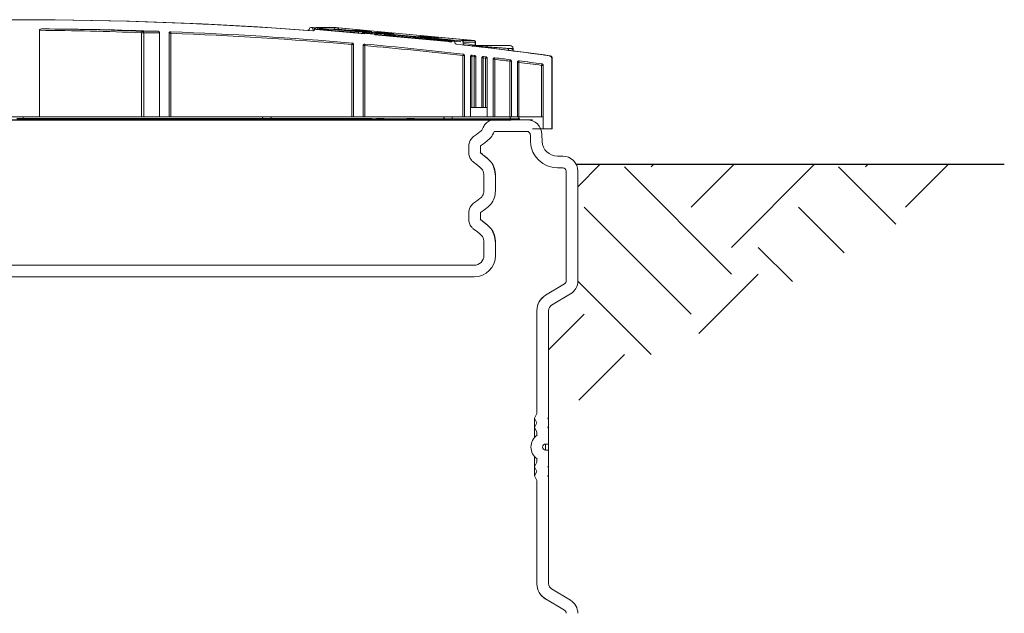
# Model space of a CAD drawing. Extents: x -60 to 287, y -319 to -40.
# Drawn here: x 141 to 161, y -235 to -223 of the extents above; entities that cross this region are included whole.
import ezdxf

# ---------------------------------------------------------------- set-up
doc = ezdxf.new("R2010")
doc.units = 0
doc.header["$LTSCALE"] = 0.4
doc.header["$MEASUREMENT"] = 0
doc.layers.get('0').update_dxf_attribs({"linetype": 'CONTINUOUS'})
doc.layers.add('HATCH', color=3, linetype='CONTINUOUS')
doc.layers.add('OBJECT', color=7, linetype='CONTINUOUS')
doc.layers.add('JUSTIFICATION LAYER', color=6, linetype='CONTINUOUS', plot=False)

msp = doc.modelspace()

# ---------------------------------------------------------------- hatches: boundary and pattern name
at = {"layer": 'HATCH'}
h = msp.add_hatch(dxfattribs=at)
h.set_pattern_fill('EARTH', color=256, scale=12.5, angle=45, style=0)
h.set_pattern_definition([(45, (-17.001, -346.888), (3e-16, 4.419417), [3.125, -3.125]), (45, (-17.8295, -346.0594), (3e-16, 4.419417), [3.125, -3.125]), (45, (-18.6582, -345.2307), (3e-16, 4.419417), [3.125, -3.125]), (135, (-18.6582, -344.6783), (-4.419417, 3e-16), [3.125, -3.125]), (135, (-17.8295, -343.8496), (-4.419417, 3e-16), [3.125, -3.125]), (135, (-17.001, -343.021), (-4.419417, 3e-16), [3.125, -3.125])])
h.paths.add_polyline_path([(151.588, -231.054), (160.987, -225.848), (152.155, -225.848, -0.120366), (152.19, -225.992), (152.19, -228.252, -0.263448), (152.038, -228.52), (151.649, -228.754, 0.263447), (151.588, -228.861)])

# ---------------------------------------------------------------- linework, layer by layer
at = {"lineweight": 15}
for p, q in [((141.083, -223.087), (141.083, -224.867)), ((143.193, -224.867), (143.193, -223.137)), ((143.193, -223.137), (143.236, -223.137)), ((143.209, -223.105), (143.531, -223.105)), ((143.236, -223.137), (143.236, -224.867)), ((143.561, -223.137), (143.236, -223.137)), ((143.561, -223.137), (143.561, -224.867)), ((143.761, -223.146), (143.761, -224.867)), ((143.761, -223.146), (143.761, -223.146)), ((143.761, -224.867), (143.761, -223.146)), ((143.761, -223.146), (143.793, -223.146)), ((143.793, -223.115), (143.792, -223.115)), ((143.794, -223.115), (143.793, -223.146)), ((143.793, -223.146), (143.793, -224.867)), ((146.652, -223.053), (146.652, -223.054)), ((146.652, -223.056), (146.652, -223.054)), ((146.685, -223.026), (146.687, -223.026)), ((146.715, -223.059), (146.714, -223.06)), ((147.8, -223.16), (146.714, -223.06)), ((146.761, -223.053), (146.761, -223.054)), ((146.761, -223.063), (146.761, -223.054)), ((146.777, -223.065), (146.779, -223.035)), ((146.777, -223.065), (146.777, -223.066)), ((147.744, -223.154), (146.777, -223.065)), ((146.779, -223.035), (147.74, -223.123)), ((147.167, -223.026), (146.792, -223.026)), ((146.794, -223.026), (146.797, -223.026)), ((147.169, -223.026), (146.794, -223.026)), ((146.797, -223.026), (147.153, -223.026)), ((146.825, -223.059), (146.824, -223.06)), ((147.663, -223.136), (146.824, -223.06)), ((147.18, -223.06), (146.824, -223.06)), ((147.18, -223.059), (146.825, -223.059)), ((147.169, -223.026), (147.167, -223.026)), ((150.049, -223.296), (147.171, -223.026)), ((147.18, -223.06), (147.18, -223.059)), ((147.253, -223.065), (147.253, -223.066)), ((147.542, -223.092), (147.253, -223.065)), ((147.509, -223.09), (147.253, -223.066)), ((147.262, -223.035), (149.957, -223.288)), ((147.509, -223.09), (147.506, -223.121)), ((147.663, -223.136), (147.506, -223.121)), ((147.509, -223.09), (147.516, -223.09)), ((147.663, -223.104), (147.509, -223.09)), ((147.516, -223.09), (147.732, -223.108)), ((147.732, -223.108), (147.542, -223.09)), ((147.542, -223.09), (147.548, -223.09)), ((147.542, -223.09), (147.542, -223.092)), ((147.548, -223.09), (147.79, -223.113)), ((147.584, -223.093), (147.556, -223.09)), ((147.556, -223.09), (147.595, -223.09)), ((147.556, -223.09), (147.556, -223.091)), ((147.784, -223.113), (147.567, -223.095)), ((147.567, -223.095), (147.758, -223.113)), ((147.601, -223.093), (147.584, -223.093)), ((147.584, -223.093), (147.584, -223.093)), ((147.595, -223.09), (147.624, -223.093)), ((147.601, -223.093), (147.6, -223.095)), ((147.814, -223.113), (147.601, -223.093)), ((147.844, -223.113), (147.602, -223.09)), ((147.602, -223.09), (147.638, -223.09)), ((147.602, -223.09), (147.602, -223.091)), ((147.624, -223.093), (147.607, -223.093)), ((147.607, -223.093), (147.821, -223.113)), ((147.624, -223.093), (147.623, -223.094)), ((147.666, -223.093), (147.637, -223.093)), ((147.637, -223.093), (147.711, -223.1)), ((147.638, -223.09), (147.666, -223.093)), ((147.89, -223.113), (147.648, -223.09)), ((147.648, -223.09), (147.67, -223.09)), ((147.648, -223.09), (147.648, -223.091)), ((147.663, -223.136), (147.663, -223.104)), ((147.663, -223.104), (147.755, -223.113)), ((147.666, -223.093), (147.666, -223.095)), ((147.697, -223.092), (147.681, -223.092)), ((147.681, -223.092), (147.762, -223.1)), ((147.697, -223.092), (147.697, -223.094)), ((147.711, -223.1), (147.739, -223.1)), ((147.739, -223.1), (147.767, -223.102)), ((147.767, -223.102), (147.74, -223.102)), ((147.74, -223.102), (147.822, -223.11)), ((147.746, -223.124), (147.744, -223.155)), ((147.747, -223.096), (147.747, -223.099)), ((147.755, -223.113), (147.752, -223.144)), ((148.062, -223.172), (147.752, -223.144)), ((147.755, -223.144), (147.752, -223.144)), ((147.758, -223.113), (147.755, -223.113)), ((147.758, -223.113), (147.755, -223.144)), ((147.781, -223.144), (147.755, -223.142)), ((147.762, -223.1), (147.776, -223.1)), ((147.767, -223.102), (147.767, -223.105)), ((147.776, -223.1), (147.777, -223.099)), ((147.784, -223.113), (147.781, -223.144)), ((147.788, -223.144), (147.781, -223.144)), ((147.79, -223.113), (147.784, -223.113)), ((147.79, -223.113), (147.788, -223.144)), ((147.811, -223.144), (147.788, -223.142)), ((147.797, -223.103), (147.789, -223.103)), ((147.789, -223.103), (147.897, -223.113)), ((147.797, -223.103), (147.797, -223.103)), ((147.8, -223.16), (147.803, -223.129)), ((147.802, -223.103), (147.802, -223.104)), ((148.006, -223.148), (147.803, -223.129)), ((147.814, -223.113), (147.811, -223.144)), ((147.818, -223.144), (147.811, -223.144)), ((147.821, -223.113), (147.814, -223.113)), ((147.821, -223.113), (147.818, -223.144)), ((147.841, -223.144), (147.818, -223.142)), ((147.822, -223.11), (147.853, -223.11)), ((147.844, -223.113), (147.841, -223.144)), ((147.878, -223.144), (147.841, -223.144)), ((147.881, -223.113), (147.844, -223.113)), ((147.853, -223.11), (147.881, -223.113)), ((147.86, -223.106), (147.934, -223.113)), ((147.926, -223.113), (147.869, -223.108)), ((147.869, -223.108), (147.869, -223.11)), ((147.881, -223.113), (147.878, -223.144)), ((147.888, -223.144), (147.878, -223.143)), ((147.89, -223.113), (147.888, -223.144)), ((147.894, -223.144), (147.888, -223.144)), ((147.897, -223.113), (147.89, -223.113)), ((147.897, -223.113), (147.894, -223.144)), ((147.923, -223.144), (147.894, -223.141)), ((147.926, -223.113), (147.923, -223.144)), ((147.931, -223.144), (147.923, -223.144)), ((147.934, -223.113), (147.926, -223.113)), ((147.934, -223.113), (147.931, -223.144)), ((147.952, -223.13), (147.933, -223.128)), ((147.952, -223.131), (147.933, -223.13)), ((147.952, -223.13), (147.949, -223.161)), ((148.062, -223.172), (147.949, -223.161)), ((147.952, -223.13), (147.959, -223.13)), ((148.062, -223.14), (147.952, -223.13)), ((147.959, -223.13), (148.175, -223.148)), ((148.175, -223.148), (147.985, -223.13)), ((147.985, -223.13), (147.991, -223.13)), ((147.985, -223.13), (147.985, -223.132)), ((147.991, -223.13), (148.233, -223.153)), ((148.006, -223.148), (148.003, -223.179)), ((149.59, -223.325), (148.003, -223.179)), ((148.227, -223.153), (148.01, -223.135)), ((148.01, -223.135), (148.2, -223.153)), ((148.013, -223.125), (148.012, -223.132)), ((148.044, -223.132), (148.044, -223.133)), ((148.292, -223.153), (148.05, -223.13)), ((148.05, -223.13), (148.056, -223.13)), ((148.056, -223.13), (148.298, -223.153)), ((148.062, -223.153), (148.059, -223.184)), ((148.062, -223.172), (148.062, -223.14)), ((148.062, -223.14), (148.2, -223.153)), ((148.066, -223.153), (148.063, -223.184)), ((148.064, -223.136), (148.064, -223.137)), ((148.31, -223.153), (148.068, -223.13)), ((148.068, -223.13), (148.085, -223.13)), ((148.068, -223.13), (148.068, -223.131)), ((148.106, -223.136), (148.102, -223.137)), ((148.113, -223.133), (148.103, -223.133)), ((148.103, -223.133), (148.288, -223.15)), ((148.106, -223.136), (148.106, -223.141)), ((148.11, -223.157), (148.107, -223.188)), ((148.133, -223.159), (148.11, -223.157)), ((148.113, -223.133), (148.113, -223.134)), ((148.36, -223.153), (148.118, -223.13)), ((148.118, -223.13), (148.154, -223.13)), ((148.124, -223.141), (148.124, -223.142)), ((148.127, -223.133), (148.127, -223.135)), ((148.133, -223.159), (148.131, -223.19)), ((148.242, -223.199), (148.131, -223.189)), ((148.133, -223.159), (148.238, -223.169)), ((148.183, -223.133), (148.153, -223.133)), ((148.153, -223.133), (148.227, -223.14)), ((148.154, -223.13), (148.183, -223.133)), ((148.164, -223.145), (148.168, -223.145)), ((148.164, -223.145), (148.164, -223.146)), ((148.17, -223.143), (148.169, -223.147)), ((148.183, -223.133), (148.182, -223.135)), ((148.2, -223.153), (148.197, -223.184)), ((149.064, -223.262), (148.197, -223.184)), ((148.198, -223.184), (148.197, -223.184)), ((148.2, -223.153), (148.198, -223.184)), ((148.224, -223.184), (148.198, -223.182)), ((148.2, -223.153), (148.2, -223.153)), ((148.21, -223.147), (148.209, -223.15)), ((148.221, -223.141), (148.221, -223.144)), ((148.227, -223.153), (148.224, -223.184)), ((148.231, -223.184), (148.224, -223.184)), ((148.227, -223.14), (148.255, -223.14)), ((148.233, -223.153), (148.227, -223.153)), ((148.233, -223.153), (148.231, -223.184)), ((148.238, -223.15), (148.238, -223.15)), ((148.244, -223.169), (148.242, -223.201)), ((148.257, -223.171), (148.254, -223.202)), ((148.255, -223.14), (148.283, -223.142)), ((148.283, -223.142), (148.256, -223.142)), ((148.256, -223.142), (148.338, -223.15)), ((148.268, -223.153), (148.265, -223.184)), ((148.266, -223.153), (148.268, -223.153)), ((148.267, -223.189), (148.27, -223.153)), ((148.289, -223.184), (148.268, -223.182)), ((148.283, -223.142), (148.283, -223.145)), ((148.288, -223.15), (148.299, -223.15)), ((148.292, -223.153), (148.289, -223.184)), ((148.296, -223.184), (148.289, -223.184)), ((148.298, -223.153), (148.292, -223.153)), ((148.294, -223.148), (148.294, -223.15)), ((148.298, -223.153), (148.296, -223.184)), ((148.307, -223.184), (148.296, -223.183)), ((148.31, -223.153), (148.307, -223.184)), ((148.325, -223.184), (148.307, -223.184)), ((148.328, -223.153), (148.31, -223.153)), ((148.327, -223.177), (148.324, -223.208)), ((148.328, -223.153), (148.325, -223.184)), ((148.328, -223.183), (148.325, -223.184)), ((148.331, -223.152), (148.328, -223.153)), ((148.329, -223.189), (148.332, -223.152)), ((148.357, -223.184), (148.329, -223.181)), ((148.338, -223.15), (148.369, -223.15)), ((148.36, -223.153), (148.357, -223.184)), ((148.395, -223.184), (148.357, -223.184)), ((148.397, -223.153), (148.36, -223.153)), ((148.369, -223.15), (148.397, -223.153)), ((148.397, -223.153), (148.395, -223.184)), ((148.845, -223.214), (148.396, -223.172)), ((148.845, -223.215), (148.396, -223.173)), ((148.406, -223.184), (148.403, -223.215)), ((147.531, -223.378), (147.534, -223.347)), ((147.531, -224.867), (147.531, -223.378)), ((147.531, -223.378), (147.562, -223.378)), ((147.562, -223.378), (147.562, -224.867)), ((147.794, -223.37), (147.794, -223.37)), ((147.797, -223.37), (147.794, -223.401)), ((148.564, -223.199), (148.561, -223.23)), ((148.564, -223.199), (148.561, -223.23)), ((149.528, -223.318), (148.561, -223.229)), ((148.57, -223.199), (149.531, -223.288)), ((148.846, -223.21), (148.843, -223.241)), ((149.064, -223.262), (148.843, -223.241)), ((149.064, -223.231), (148.846, -223.21)), ((148.846, -223.21), (148.852, -223.21)), ((148.852, -223.21), (149.066, -223.23)), ((148.919, -223.204), (148.918, -223.216)), ((148.949, -223.212), (148.949, -223.214)), ((149.2, -223.233), (148.958, -223.21)), ((148.958, -223.21), (148.965, -223.21)), ((148.965, -223.21), (149.181, -223.228)), ((149.181, -223.228), (148.991, -223.21)), ((148.991, -223.21), (148.997, -223.21)), ((148.991, -223.21), (148.991, -223.212)), ((148.997, -223.21), (149.239, -223.233)), ((149.25, -223.233), (149.008, -223.21)), ((149.008, -223.21), (149.014, -223.21)), ((149.008, -223.21), (149.008, -223.211)), ((149.014, -223.21), (149.228, -223.23)), ((149.233, -223.233), (149.016, -223.215)), ((149.016, -223.215), (149.206, -223.233)), ((149.026, -223.222), (149.026, -223.226)), ((149.042, -223.21), (149.041, -223.213)), ((149.2, -223.223), (149.042, -223.21)), ((149.042, -223.21), (149.05, -223.21)), ((149.05, -223.21), (149.132, -223.217)), ((149.064, -223.262), (149.064, -223.231)), ((149.089, -223.233), (149.064, -223.231)), ((149.066, -223.23), (149.091, -223.23)), ((149.08, -223.21), (149.079, -223.213)), ((149.141, -223.217), (149.08, -223.21)), ((149.08, -223.21), (149.087, -223.21)), ((149.089, -223.233), (149.086, -223.264)), ((149.76, -223.325), (149.086, -223.264)), ((149.116, -223.264), (149.086, -223.264)), ((149.087, -223.21), (149.207, -223.223)), ((149.119, -223.233), (149.089, -223.233)), ((149.091, -223.23), (149.119, -223.233)), ((149.119, -223.233), (149.116, -223.264)), ((149.145, -223.231), (149.144, -223.23)), ((149.172, -223.233), (149.169, -223.264)), ((149.17, -223.264), (149.169, -223.264)), ((149.171, -223.27), (149.175, -223.233)), ((149.173, -223.233), (149.172, -223.233)), ((149.197, -223.264), (149.172, -223.262)), ((149.2, -223.233), (149.197, -223.264)), ((149.204, -223.264), (149.197, -223.264)), ((149.303, -223.233), (149.2, -223.223)), ((149.2, -223.223), (149.2, -223.228)), ((149.206, -223.233), (149.2, -223.233)), ((149.206, -223.233), (149.204, -223.264)), ((149.23, -223.264), (149.204, -223.262)), ((149.207, -223.223), (149.31, -223.233)), ((149.228, -223.23), (149.253, -223.23)), ((149.233, -223.233), (149.23, -223.264)), ((149.237, -223.264), (149.23, -223.264)), ((149.239, -223.233), (149.233, -223.233)), ((149.239, -223.233), (149.237, -223.264)), ((149.247, -223.264), (149.237, -223.263)), ((149.25, -223.233), (149.247, -223.264)), ((149.278, -223.264), (149.247, -223.264)), ((149.281, -223.233), (149.25, -223.233)), ((149.253, -223.23), (149.281, -223.233)), ((149.281, -223.233), (149.278, -223.264)), ((149.3, -223.264), (149.279, -223.262)), ((149.303, -223.233), (149.3, -223.264)), ((149.307, -223.264), (149.3, -223.264)), ((149.31, -223.233), (149.303, -223.233)), ((149.31, -223.233), (149.307, -223.264)), ((149.773, -223.301), (149.307, -223.257)), ((149.772, -223.302), (149.307, -223.259)), ((149.528, -223.318), (149.531, -223.288)), ((149.528, -223.319), (149.528, -223.318)), ((149.59, -223.325), (149.59, -223.323)), ((149.623, -223.296), (149.625, -223.296)), ((149.652, -223.33), (149.652, -223.329)), ((149.652, -223.33), (149.652, -223.34)), ((149.76, -223.325), (149.76, -223.323)), ((150.026, -223.296), (149.79, -223.296)), ((149.793, -223.296), (149.796, -223.296)), ((150.029, -223.296), (149.793, -223.296)), ((149.796, -223.296), (150.05, -223.296)), ((149.823, -223.33), (149.823, -223.329)), ((150.077, -223.329), (149.823, -223.329)), ((149.823, -223.33), (149.823, -223.358)), ((149.823, -223.33), (150.076, -223.33)), ((149.879, -223.393), (149.852, -223.39)), ((150.026, -223.296), (150.026, -223.296)), ((150.026, -223.296), (150.029, -223.296)), ((150.077, -223.329), (150.076, -223.33)), ((150.076, -223.395), (150.076, -223.33)), ((150.076, -223.395), (150.077, -223.395)), ((150.077, -223.395), (150.077, -223.33)), ((150.331, -223.398), (150.793, -223.398)), ((147.763, -223.401), (147.763, -224.867)), ((147.763, -223.401), (147.763, -223.401)), ((147.763, -224.867), (147.763, -223.401)), ((147.763, -223.401), (147.794, -223.401)), ((147.794, -223.401), (147.794, -224.867)), ((149.819, -223.606), (149.823, -223.575)), ((150.007, -223.596), (150.007, -223.596)), ((150.01, -223.597), (150.007, -223.628)), ((150.057, -223.602), (150.01, -223.597)), ((150.057, -223.602), (150.01, -223.597)), ((150.053, -223.633), (150.057, -223.602)), ((150.856, -223.461), (150.76, -223.461)), ((150.856, -223.481), (150.856, -223.461)), ((149.819, -224.867), (149.819, -223.606)), ((149.819, -223.606), (149.85, -223.606)), ((149.85, -223.606), (149.85, -224.867)), ((149.975, -223.628), (149.975, -224.867)), ((149.975, -223.628), (149.975, -223.628)), ((149.975, -224.679), (149.975, -223.628)), ((149.975, -223.628), (150.007, -223.628)), ((150.053, -223.633), (150.007, -223.628)), ((150.007, -223.628), (150.007, -224.679)), ((150.053, -224.679), (150.053, -223.633)), ((150.053, -223.633), (150.084, -223.633)), ((150.084, -223.633), (150.084, -224.679)), ((150.209, -223.655), (150.209, -224.679)), ((150.209, -223.655), (150.209, -223.655)), ((150.209, -224.679), (150.209, -223.655)), ((150.209, -223.655), (150.241, -223.655)), ((150.241, -223.624), (150.241, -223.624)), ((150.244, -223.624), (150.241, -223.655)), ((150.288, -223.661), (150.241, -223.655)), ((150.241, -223.655), (150.241, -224.679)), ((150.292, -223.63), (150.244, -223.624)), ((150.292, -223.63), (150.244, -223.624)), ((150.288, -223.661), (150.292, -223.63)), ((150.288, -224.679), (150.288, -223.661)), ((150.288, -223.661), (150.319, -223.661)), ((150.319, -223.661), (150.319, -224.867)), ((150.444, -223.684), (150.444, -224.867)), ((150.444, -224.867), (150.444, -223.684)), ((150.444, -223.684), (150.444, -223.684)), ((150.444, -223.684), (150.475, -223.684)), ((150.475, -223.652), (150.475, -223.652)), ((150.479, -223.653), (150.475, -223.684)), ((150.475, -223.684), (150.475, -224.867)), ((150.788, -223.722), (150.792, -223.691)), ((150.788, -224.867), (150.788, -223.722)), ((150.788, -223.722), (150.819, -223.722)), ((150.819, -223.722), (150.819, -224.867)), ((150.944, -223.746), (150.944, -224.867)), ((150.944, -223.746), (150.944, -223.746)), ((150.944, -224.867), (150.944, -223.746)), ((150.944, -223.746), (150.976, -223.746)), ((150.976, -223.715), (150.975, -223.715)), ((150.98, -223.715), (150.976, -223.746)), ((150.976, -223.746), (150.976, -224.867)), ((151.444, -223.808), (151.448, -223.777)), ((151.609, -223.61), (151.61, -223.61)), ((151.652, -225.117), (151.652, -223.671)), ((151.663, -225.117), (151.663, -223.671)), ((151.664, -223.671), (151.663, -223.671)), ((151.664, -225.117), (151.664, -223.671)), ((151.444, -224.867), (151.444, -223.808)), ((151.444, -223.808), (151.475, -223.808)), ((151.475, -225.117), (151.475, -223.808)), ((150.007, -224.679), (149.975, -224.679)), ((149.976, -224.867), (149.976, -224.679)), ((150.007, -224.679), (150.053, -224.679)), ((150.084, -224.679), (150.053, -224.679)), ((150.209, -224.679), (150.084, -224.679)), ((150.209, -224.679), (150.209, -224.679)), ((150.241, -224.679), (150.209, -224.679)), ((150.241, -224.679), (150.288, -224.679)), ((150.319, -224.679), (150.288, -224.679)), ((149.663, -224.929), (131.665, -224.929)), ((141.083, -224.867), (140.245, -224.867)), ((143.193, -224.867), (141.083, -224.867)), ((143.236, -224.867), (143.193, -224.867)), ((143.236, -224.867), (143.561, -224.867)), ((143.761, -224.867), (143.561, -224.867)), ((143.761, -224.867), (143.761, -224.867)), ((143.793, -224.867), (143.761, -224.867)), ((147.531, -224.867), (143.793, -224.867)), ((147.562, -224.867), (147.531, -224.867)), ((147.763, -224.867), (147.562, -224.867)), ((147.763, -224.867), (147.763, -224.867)), ((147.794, -224.867), (147.763, -224.867)), ((149.819, -224.867), (147.794, -224.867)), ((149.663, -224.929), (151.257, -224.929)), ((149.85, -224.867), (149.819, -224.867)), ((149.975, -224.867), (149.85, -224.867)), ((149.976, -224.867), (149.975, -224.867)), ((149.976, -224.867), (150.319, -224.867)), ((150.444, -224.867), (150.319, -224.867)), ((150.444, -224.867), (150.444, -224.867)), ((150.475, -224.867), (150.444, -224.867)), ((150.473, -224.929), (151.138, -224.929)), ((150.788, -224.867), (150.475, -224.867)), ((150.819, -224.867), (150.788, -224.867)), ((150.944, -224.867), (150.819, -224.867)), ((150.944, -224.867), (150.944, -224.867)), ((150.976, -224.867), (150.944, -224.867)), ((151.444, -224.867), (150.976, -224.867)), ((151.257, -224.929), (151.258, -224.929)), ((151.475, -224.867), (151.444, -224.867)), ((150.473, -225.169), (151.138, -225.169)), ((151.258, -225.117), (151.475, -225.117)), ((151.475, -225.117), (151.663, -225.117)), ((151.664, -225.117), (151.663, -225.117)), ((151.216, -225.386), (151.211, -225.239)), ((151.456, -225.378), (151.451, -225.231)), ((149.94, -225.606), (149.94, -225.477)), ((150.184, -225.614), (150.174, -225.608)), ((150.18, -225.606), (150.18, -225.477)), ((150.024, -225.795), (150.024, -225.795)), ((151.878, -225.679), (151.768, -225.679)), ((151.878, -225.919), (151.768, -225.919)), ((151.95, -225.992), (151.95, -228.252)), ((152.19, -225.992), (152.19, -228.252)), ((150.253, -226.393), (150.253, -226.072)), ((150.493, -226.393), (150.493, -226.072)), ((149.94, -226.981), (149.94, -226.852)), ((150.18, -226.981), (150.18, -226.852)), ((150.184, -226.989), (150.175, -226.981)), ((150.253, -227.729), (150.253, -227.447)), ((150.493, -227.729), (150.493, -227.447)), ((131.69, -227.929), (149.69, -227.929)), ((149.69, -227.929), (150.053, -227.929)), ((131.69, -228.169), (149.69, -228.169)), ((149.69, -228.169), (150.053, -228.169)), ((151.525, -228.548), (151.915, -228.315)), ((151.525, -228.548), (151.525, -228.547)), ((151.649, -228.754), (152.038, -228.52)), ((151.348, -228.861), (151.348, -230.99)), ((151.588, -228.861), (151.588, -231.054)), ((151.348, -230.99), (151.294, -231.084)), ((151.348, -231.178), (151.294, -231.084)), ((151.294, -231.272), (151.294, -231.084)), ((151.588, -231.054), (151.571, -231.084)), ((151.588, -231.114), (151.571, -231.084)), ((151.588, -231.114), (151.588, -231.054)), ((151.588, -231.114), (151.588, -231.242)), ((151.348, -231.178), (151.294, -231.272)), ((151.348, -231.366), (151.294, -231.272)), ((151.294, -231.485), (151.294, -231.272)), ((151.588, -231.242), (151.571, -231.272)), ((151.588, -231.302), (151.571, -231.272)), ((151.588, -231.302), (151.588, -231.242)), ((151.588, -231.302), (151.588, -231.617)), ((151.348, -231.366), (151.348, -231.434)), ((151.588, -231.617), (151.526, -231.617)), ((151.526, -231.617), (151.526, -231.742)), ((151.588, -231.742), (151.588, -231.617)), ((151.294, -232.087), (151.294, -231.874)), ((151.348, -231.924), (151.348, -231.993)), ((151.526, -231.742), (151.588, -231.742)), ((151.588, -231.742), (151.588, -232.057)), ((151.294, -232.087), (151.348, -231.993)), ((151.294, -232.087), (151.348, -232.181)), ((151.294, -232.274), (151.294, -232.087)), ((151.571, -232.087), (151.588, -232.057)), ((151.571, -232.087), (151.588, -232.117)), ((151.588, -232.117), (151.588, -232.057)), ((151.588, -232.117), (151.588, -232.244)), ((151.294, -232.274), (151.348, -232.181)), ((151.294, -232.274), (151.348, -232.369)), ((151.571, -232.274), (151.588, -232.244)), ((151.571, -232.274), (151.588, -232.304)), ((151.588, -232.304), (151.588, -232.244)), ((151.588, -232.304), (151.588, -234.497)), ((151.348, -232.369), (151.348, -234.497)), ((152.038, -234.838), (151.649, -234.605)), ((151.915, -235.044), (151.525, -234.81)), ((151.525, -234.812), (151.525, -234.81))]:
    msp.add_line(p, q, dxfattribs=at)
for p, q in [((141.937, -224.911), (140.619, -224.911)), ((141.979, -224.911), (141.937, -224.911)), ((143.843, -224.911), (141.979, -224.911)), ((144.239, -224.911), (143.843, -224.911)), ((146.581, -224.911), (144.239, -224.911)), ((146.624, -224.911), (146.581, -224.911)), ((147.425, -224.911), (146.624, -224.911)), ((147.59, -224.911), (147.425, -224.911)), ((147.939, -224.911), (147.59, -224.911)), ((147.939, -224.911), (149.013, -224.911)), ((148.195, -224.911), (148.035, -224.911)), ((148.821, -224.911), (148.666, -224.911))]:
    msp.add_line(p, q)
at = {"lineweight": 15, "flags": 128}
for points in [[(146.687, -223.026), (146.689, -223.026), (146.694, -223.027), (146.703, -223.028), (146.714, -223.029), (146.728, -223.03), (146.744, -223.032), (146.762, -223.033), (146.779, -223.035)], [(146.777, -223.065), (146.765, -223.064), (146.753, -223.062), (146.742, -223.061), (146.733, -223.061), (146.725, -223.06), (146.719, -223.059), (146.716, -223.059), (146.715, -223.059)], [(149.59, -223.323), (149.589, -223.323), (149.585, -223.323), (149.58, -223.322), (149.572, -223.322), (149.562, -223.321), (149.552, -223.32), (149.54, -223.319), (149.528, -223.318)], [(149.531, -223.288), (149.549, -223.289), (149.566, -223.291), (149.582, -223.293), (149.596, -223.294), (149.607, -223.295), (149.616, -223.296), (149.621, -223.296), (149.623, -223.296)], [(150.016, -223.294), (150.024, -223.295), (150.029, -223.296), (150.031, -223.296), (150.029, -223.296)], [(150.041, -225.276), (150.098, -225.234), (150.172, -225.179)], [(150.184, -225.469), (150.243, -225.426), (150.315, -225.372)], [(150.327, -225.729), (150.267, -225.68), (150.184, -225.614)], [(150.178, -225.916), (150.118, -225.869), (150.034, -225.801)], [(150.041, -226.651), (150.098, -226.609), (150.172, -226.554)], [(150.184, -226.844), (150.243, -226.801), (150.315, -226.747)], [(150.315, -227.093), (150.243, -227.035), (150.178, -226.983)], [(150.327, -227.104), (150.267, -227.055), (150.184, -226.989)], [(150.178, -227.291), (150.118, -227.244), (150.034, -227.176)]]:
    msp.add_lwpolyline(points, dxfattribs=at)
at = {"lineweight": 15}
for centre, radius, start, end in [((140.664, -303.909), 81.042, 85.70958, 94.32927), ((140.664, -303.909), 81.042, 85.70661, 94.30984), ((140.652, -303.909), 81.042, 85.77795, 94.22205), ((140.711, -283.716), 60.631, 87.65366, 89.64795), ((140.664, -303.909), 80.854, 87.96811, 89.6586), ((140.726, -283.709), 60.654, 87.65366, 89.6038), ((143.221, -223.132), 0.0288, 114.1738, 189.8165), ((143.206, -223.135), 0.0298, 356.9473, 84.1828), ((143.793, -223.146), 0.0312, 90.0223, 180.0234), ((140.664, -303.909), 80.854, 85.12575, 87.78171), ((140.664, -303.909), 80.823, 85.12563, 87.78145), ((140.664, -303.909), 80.854, 85.12563, 87.78145), ((146.621, -223.056), 0.0313, 265.778, 0), ((146.682, -223.056), 0.03, 84.7448, 174.7448), ((146.685, -223.056), 0.03, 354.7448, 84.7448), ((147.032, -225.289), 2.266, 84.1674, 86.927), ((147.15, -223.056), 0.0298, 354.3171, 84.0176), ((147.098, -224.588), 1.531, 84.1674, 86.927), ((147.097, -224.589), 1.531, 84.1674, 86.927), ((147.298, -223.062), 0.0451, 143.5827, 183.9058), ((147.794, -223.401), 0.0312, 90.0041, 180.0047), ((140.664, -303.909), 80.854, 83.49581, 84.93892), ((140.664, -303.909), 80.854, 83.49572, 84.93881), ((149.62, -223.326), 0.03, 84.7448, 174.7448), ((149.622, -223.326), 0.03, 354.7448, 84.7448), ((149.683, -223.34), 0.0313, 180, 263.6042), ((140.652, -303.909), 81.042, 82.23759, 83.60417), ((149.472, -226.682), 3.342, 79.5738, 83.9608), ((140.664, -303.909), 81.042, 82.23816, 83.49034), ((140.664, -303.909), 81.042, 82.23759, 83.47086), ((149.963, -223.297), 0.0113, 123.9691, 174.941), ((149.742, -225.673), 2.395, 83.4159, 84.8394), ((150.035, -223.461), 0.0626, 90.0153, 122.6221), ((150.047, -223.326), 0.0298, 354.3171, 84.0176), ((150.108, -223.395), 0.0313, 179.3974, 222.2549), ((150.354, -223.425), 0.0352, 130.1409, 185.0096), ((150.793, -223.461), 0.0625, 0, 90), ((140.664, -303.909), 80.823, 83.49572, 84.93881), ((150.007, -223.628), 0.0312, 90.0024, 180.0028), ((150.22, -223.401), 0.102, 334.6812, 344.6293), ((150.83, -223.466), 0.0698, 175.6905, 210.1504), ((150.241, -223.655), 0.0312, 90.0022, 180.0026), ((150.475, -223.684), 0.0312, 90.0021, 180.0025), ((140.664, -303.909), 80.823, 82.80397, 83.02723), ((140.664, -303.909), 80.854, 82.80405, 83.02731), ((140.664, -303.909), 80.854, 82.80397, 83.02723), ((150.976, -223.746), 0.0312, 90.0019, 180.0023), ((140.664, -303.909), 80.823, 82.33478, 82.66997), ((140.664, -303.909), 80.854, 82.33485, 82.67004), ((140.664, -303.909), 80.854, 82.33478, 82.66997), ((151.59, -223.671), 0.0625, 0, 82.2376), ((151.601, -223.671), 0.0625, 0, 82.2376), ((140.695, -224.867), 0.0625, 270, 0), ((145.742, -224.867), 0.0625, 180, 270), ((145.804, -224.867), 0.0625, 270, 0), ((149.482, -224.867), 0.0625, 180, 270), ((149.544, -224.867), 0.0625, 270, 0), ((150.851, -224.867), 0.0625, 180, 270), ((150.913, -224.867), 0.0625, 270, 0), ((151.138, -225.242), 0.313, 2, 90), ((151.138, -225.242), 0.0725, 2, 90), ((151.768, -225.367), 0.552, 182, 270), ((151.768, -225.367), 0.313, 182, 270), ((151.878, -225.992), 0.313, 0, 90), ((151.878, -225.992), 0.0725, 0, 90), ((150.053, -227.729), 0.44, 270, 0), ((150.053, -227.729), 0.2, 270, 0), ((151.878, -228.252), 0.0725, 300.9638, 0), ((151.878, -228.252), 0.313, 300.9638, 0), ((151.713, -228.86), 0.365, 120.9526, 179.9989), ((151.713, -228.861), 0.365, 120.9638, 180), ((151.713, -228.861), 0.125, 120.9638, 180), ((151.526, -231.679), 0.302, 125.9286, 234.0714), ((151.526, -231.679), 0.0625, 90, 270), ((151.713, -234.497), 0.365, 180, 239.0362), ((151.713, -234.499), 0.365, 180.001, 239.0473), ((151.713, -234.497), 0.125, 180, 239.0362), ((151.878, -235.106), 0.312, 0, 59.0362), ((151.878, -235.106), 0.0725, 0, 59.0362)]:
    msp.add_arc(centre, radius, start, end, dxfattribs=at)
msp.add_arc((147.905, -224.984), 0.0724, 91.2596, 132.3746)
for centre, major_axis, start_param, end_param in [((146.792, -223.056), (0.0306, 0), 1.479076, 3.049872), ((146.794, -223.056), (-0.0306, 0), 3.049872, 4.620669), ((149.79, -223.326), (0.0306, 0), 1.479076, 3.049872), ((149.793, -223.326), (-0.0306, 0), 3.049872, 4.620669)]:
    msp.add_ellipse(centre, major_axis=major_axis, ratio=0.979668, start_param=start_param, end_param=end_param, dxfattribs=at)
for points, knots in [([(141.083, -223.087), (141.083, -223.087), (141.083, -223.085), (141.084, -223.08), (141.088, -223.074), (141.098, -223.066), (141.118, -223.058), (141.135, -223.057), (141.146, -223.056)], [0, 0, 0, 0, 0.001132, 0.080365, 0.173351, 0.319142, 0.58804, 1, 1, 1, 1]), ([(143.531, -223.105), (143.531, -223.105), (143.536, -223.106), (143.544, -223.108), (143.552, -223.114), (143.558, -223.123), (143.561, -223.131), (143.561, -223.136), (143.561, -223.137)], [0, 0, 0, 0, 0.058962, 0.278945, 0.498871, 0.71861, 0.938119, 1, 1, 1, 1]), ([(143.761, -223.146), (143.761, -223.146), (143.761, -223.144), (143.762, -223.138), (143.765, -223.129), (143.772, -223.121), (143.782, -223.116), (143.789, -223.115), (143.793, -223.115), (143.793, -223.115)], [0, 0, 0, 0, 0.007665, 0.138444, 0.347777, 0.557107, 0.766562, 0.976201, 1, 1, 1, 1]), ([(146.761, -223.063), (146.761, -223.064), (146.761, -223.067), (146.759, -223.075), (146.754, -223.084), (146.746, -223.09), (146.736, -223.094), (146.73, -223.094), (146.727, -223.094)], [0, 0, 0, 0, 0.026726, 0.226153, 0.425317, 0.626753, 0.832047, 1, 1, 1, 1]), ([(147.171, -223.026), (147.171, -223.026), (147.171, -223.026), (147.17, -223.026), (147.17, -223.026), (147.17, -223.026), (147.17, -223.026), (147.169, -223.026)], [0, 0, 0, 0, 0.212023, 0.427999, 0.62509, 0.812384, 1, 1, 1, 1]), ([(147.67, -223.09), (147.673, -223.09), (147.678, -223.09), (147.697, -223.091), (147.726, -223.094), (147.745, -223.095), (147.754, -223.096)], [0, 0, 0, 0, 0.281646, 0.55969, 0.779675, 1, 1, 1, 1]), ([(147.747, -223.096), (147.743, -223.096), (147.733, -223.095), (147.72, -223.094), (147.704, -223.093), (147.7, -223.092), (147.697, -223.092)], [0, 0, 0, 0, 0.187093, 0.373865, 0.560683, 1, 1, 1, 1]), ([(147.803, -223.129), (147.793, -223.128), (147.774, -223.126), (147.751, -223.124), (147.748, -223.124), (147.746, -223.124)], [0, 0, 0, 0, 0.280365, 0.560624, 1, 1, 1, 1]), ([(147.777, -223.099), (147.776, -223.099), (147.773, -223.099), (147.764, -223.098), (147.754, -223.097), (147.747, -223.096)], [0, 0, 0, 0, 0.25103, 0.502095, 1, 1, 1, 1]), ([(147.754, -223.096), (147.764, -223.097), (147.783, -223.099), (147.806, -223.101), (147.806, -223.102), (147.806, -223.102)], [0, 0, 0, 0, 0.280176, 0.560083, 1, 1, 1, 1]), ([(147.802, -223.103), (147.801, -223.103), (147.799, -223.103), (147.798, -223.103), (147.797, -223.103)], [0, 0, 0, 0, 0.5597668, 1, 1, 1, 1]), ([(147.869, -223.108), (147.855, -223.107), (147.835, -223.105), (147.811, -223.103), (147.805, -223.103), (147.802, -223.103)], [0, 0, 0, 0, 0.560751, 0.780631, 1, 1, 1, 1]), ([(147.806, -223.102), (147.809, -223.102), (147.813, -223.103), (147.819, -223.103), (147.822, -223.103)], [0, 0, 0, 0, 0.560183, 1, 1, 1, 1]), ([(147.822, -223.103), (147.829, -223.104), (147.841, -223.105), (147.854, -223.106), (147.86, -223.106)], [0, 0, 0, 0, 0.559865, 1, 1, 1, 1]), ([(148.062, -223.153), (148.059, -223.152), (148.054, -223.152), (148.02, -223.149), (148.006, -223.148)], [0, 0, 0, 0, 0.559163, 1, 1, 1, 1]), ([(148.064, -223.136), (148.054, -223.135), (148.032, -223.133), (148.013, -223.13), (148.015, -223.13), (148.016, -223.13)], [0, 0, 0, 0, 0.353927, 0.707682, 1, 1, 1, 1]), ([(148.015, -223.13), (148.018, -223.13), (148.025, -223.13), (148.047, -223.131), (148.077, -223.134), (148.096, -223.135), (148.106, -223.136)], [0, 0, 0, 0, 0.280798, 0.560144, 0.779879, 1, 1, 1, 1]), ([(148.043, -223.133), (148.043, -223.133), (148.041, -223.133), (148.05, -223.134), (148.059, -223.135), (148.066, -223.135), (148.069, -223.136)], [0, 0, 0, 0, 0.2932047, 0.6455999, 0.8227451, 1, 1, 1, 1]), ([(148.102, -223.137), (148.094, -223.136), (148.078, -223.134), (148.053, -223.132), (148.047, -223.132), (148.044, -223.132)], [0, 0, 0, 0, 0.280979, 0.560149, 1, 1, 1, 1]), ([(148.11, -223.157), (148.107, -223.157), (148.103, -223.156), (148.086, -223.155), (148.071, -223.154), (148.062, -223.153)], [0, 0, 0, 0, 0.281018, 0.560457, 1, 1, 1, 1]), ([(148.124, -223.141), (148.12, -223.14), (148.111, -223.14), (148.091, -223.138), (148.075, -223.137), (148.064, -223.136)], [0, 0, 0, 0, 0.281214, 0.561933, 1, 1, 1, 1]), ([(148.069, -223.136), (148.073, -223.136), (148.082, -223.137), (148.089, -223.137), (148.092, -223.138)], [0, 0, 0, 0, 0.559213, 1, 1, 1, 1]), ([(148.085, -223.13), (148.087, -223.13), (148.09, -223.13), (148.095, -223.13), (148.097, -223.13)], [0, 0, 0, 0, 0.560165, 1, 1, 1, 1]), ([(148.092, -223.138), (148.098, -223.138), (148.111, -223.139), (148.125, -223.139), (148.138, -223.14), (148.146, -223.141)], [0, 0, 0, 0, 0.278837, 0.55948, 1, 1, 1, 1]), ([(148.097, -223.13), (148.101, -223.13), (148.107, -223.131), (148.117, -223.132), (148.122, -223.132)], [0, 0, 0, 0, 0.55988, 1, 1, 1, 1]), ([(148.127, -223.133), (148.124, -223.133), (148.118, -223.133), (148.115, -223.133), (148.113, -223.133)], [0, 0, 0, 0, 0.559257, 1, 1, 1, 1]), ([(148.122, -223.132), (148.131, -223.133), (148.148, -223.134), (148.186, -223.137), (148.212, -223.14), (148.229, -223.141)], [0, 0, 0, 0, 0.279768, 0.559928, 1, 1, 1, 1]), ([(148.17, -223.143), (148.162, -223.143), (148.148, -223.142), (148.131, -223.141), (148.124, -223.141)], [0, 0, 0, 0, 0.560352, 1, 1, 1, 1]), ([(148.221, -223.141), (148.202, -223.139), (148.175, -223.137), (148.142, -223.134), (148.132, -223.133), (148.127, -223.133)], [0, 0, 0, 0, 0.558848, 0.77979, 1, 1, 1, 1]), ([(148.146, -223.141), (148.15, -223.141), (148.16, -223.142), (148.183, -223.143), (148.202, -223.145), (148.213, -223.146)], [0, 0, 0, 0, 0.281442, 0.562106, 1, 1, 1, 1]), ([(148.268, -223.153), (148.264, -223.153), (148.257, -223.153), (148.232, -223.151), (148.198, -223.148), (148.176, -223.146), (148.164, -223.145)], [0, 0, 0, 0, 0.281004, 0.560126, 0.779955, 1, 1, 1, 1]), ([(148.168, -223.145), (148.178, -223.146), (148.197, -223.148), (148.226, -223.15), (148.234, -223.15), (148.238, -223.15)], [0, 0, 0, 0, 0.2809444, 0.5600656, 1, 1, 1, 1]), ([(148.21, -223.147), (148.205, -223.146), (148.196, -223.145), (148.181, -223.144), (148.174, -223.144), (148.17, -223.143)], [0, 0, 0, 0, 0.279987, 0.559705, 1, 1, 1, 1]), ([(148.238, -223.15), (148.235, -223.149), (148.231, -223.149), (148.22, -223.147), (148.213, -223.147), (148.21, -223.147)], [0, 0, 0, 0, 0.498052, 0.74905, 1, 1, 1, 1]), ([(148.213, -223.146), (148.225, -223.147), (148.249, -223.15), (148.26, -223.151), (148.265, -223.152)], [0, 0, 0, 0, 0.499555, 1, 1, 1, 1]), ([(148.294, -223.148), (148.289, -223.148), (148.278, -223.147), (148.253, -223.144), (148.233, -223.142), (148.221, -223.141)], [0, 0, 0, 0, 0.279475, 0.559709, 1, 1, 1, 1]), ([(148.229, -223.141), (148.246, -223.143), (148.281, -223.146), (148.323, -223.151), (148.329, -223.152), (148.332, -223.152)], [0, 0, 0, 0, 0.3604715, 0.7186907, 1, 1, 1, 1]), ([(148.265, -223.184), (148.262, -223.184), (148.256, -223.184), (148.238, -223.183), (148.231, -223.182)], [0, 0, 0, 0, 0.563144, 1, 1, 1, 1]), ([(148.327, -223.177), (148.31, -223.176), (148.281, -223.173), (148.264, -223.171), (148.257, -223.171)], [0, 0, 0, 0, 0.559949, 1, 1, 1, 1]), ([(148.299, -223.15), (148.301, -223.15), (148.305, -223.15), (148.297, -223.149), (148.294, -223.148)], [0, 0, 0, 0, 0.561805, 1, 1, 1, 1]), ([(148.406, -223.184), (148.391, -223.183), (148.364, -223.18), (148.338, -223.178), (148.327, -223.177)], [0, 0, 0, 0, 0.560172, 1, 1, 1, 1]), ([(148.564, -223.199), (148.561, -223.199), (148.557, -223.198), (148.514, -223.194), (148.46, -223.189), (148.424, -223.186), (148.406, -223.184)], [0, 0, 0, 0, 0.279941, 0.558712, 0.779037, 1, 1, 1, 1]), ([(147.534, -223.347), (147.535, -223.347), (147.539, -223.348), (147.547, -223.35), (147.555, -223.357), (147.561, -223.366), (147.562, -223.373), (147.562, -223.378), (147.562, -223.378)], [0, 0, 0, 0, 0.056672, 0.28372, 0.510753, 0.737752, 0.964708, 1, 1, 1, 1]), ([(147.763, -223.401), (147.763, -223.399), (147.763, -223.393), (147.766, -223.385), (147.773, -223.377), (147.782, -223.371), (147.791, -223.369), (147.795, -223.37), (147.797, -223.37)], [0, 0, 0, 0, 0.1155832, 0.3187533, 0.5219225, 0.7251143, 0.9283409, 1, 1, 1, 1]), ([(149.026, -223.222), (149.008, -223.22), (148.972, -223.217), (148.934, -223.212), (148.918, -223.21), (148.92, -223.21), (148.92, -223.21)], [0, 0, 0, 0, 0.324979, 0.648159, 0.902965, 1, 1, 1, 1]), ([(148.922, -223.21), (148.927, -223.21), (148.939, -223.21), (148.982, -223.214), (149.028, -223.218), (149.057, -223.22), (149.071, -223.221)], [0, 0, 0, 0, 0.279584, 0.558552, 0.779069, 1, 1, 1, 1]), ([(149.064, -223.221), (149.05, -223.22), (149.023, -223.218), (148.985, -223.214), (148.959, -223.213), (148.952, -223.212), (148.949, -223.212)], [0, 0, 0, 0, 0.280785, 0.560059, 0.779967, 1, 1, 1, 1]), ([(148.95, -223.213), (148.949, -223.213), (148.948, -223.213), (148.969, -223.216), (149.001, -223.219), (149.023, -223.221), (149.034, -223.222)], [0, 0, 0, 0, 0.181232, 0.497715, 0.748461, 1, 1, 1, 1]), ([(149.172, -223.233), (149.166, -223.233), (149.155, -223.233), (149.114, -223.23), (149.068, -223.226), (149.04, -223.223), (149.026, -223.222)], [0, 0, 0, 0, 0.279595, 0.558776, 0.779313, 1, 1, 1, 1]), ([(149.034, -223.222), (149.047, -223.223), (149.074, -223.226), (149.11, -223.229), (149.135, -223.23), (149.142, -223.231), (149.145, -223.231)], [0, 0, 0, 0, 0.280625, 0.5597749, 0.7797823, 1, 1, 1, 1]), ([(149.143, -223.23), (149.137, -223.229), (149.127, -223.228), (149.095, -223.224), (149.074, -223.222), (149.064, -223.221)], [0, 0, 0, 0, 0.38713, 0.693169, 1, 1, 1, 1]), ([(149.071, -223.221), (149.089, -223.223), (149.123, -223.226), (149.162, -223.231), (149.17, -223.232), (149.174, -223.233)], [0, 0, 0, 0, 0.3596, 0.717654, 1, 1, 1, 1]), ([(149.169, -223.264), (149.164, -223.264), (149.155, -223.264), (149.128, -223.262), (149.117, -223.261)], [0, 0, 0, 0, 0.571295, 1, 1, 1, 1]), ([(149.132, -223.217), (149.141, -223.218), (149.156, -223.219), (149.172, -223.22), (149.178, -223.221)], [0, 0, 0, 0, 0.559987, 1, 1, 1, 1]), ([(149.178, -223.221), (149.171, -223.22), (149.159, -223.219), (149.146, -223.217), (149.141, -223.217)], [0, 0, 0, 0, 0.559991, 1, 1, 1, 1]), ([(149.852, -223.39), (149.848, -223.389), (149.842, -223.388), (149.834, -223.383), (149.828, -223.376), (149.824, -223.367), (149.823, -223.361), (149.823, -223.358)], [0, 0, 0, 0, 0.223502, 0.379078, 0.609574, 0.840211, 1, 1, 1, 1]), ([(150.04, -223.398), (150.039, -223.398), (150.033, -223.398), (150.067, -223.398), (150.137, -223.398), (150.23, -223.398), (150.3, -223.398), (150.331, -223.398)], [0, 0, 0, 0, 0.078702, 0.321, 0.559637, 0.80602, 1, 1, 1, 1]), ([(150.077, -223.329), (150.077, -223.327), (150.077, -223.321), (150.075, -223.313), (150.07, -223.306), (150.065, -223.302), (150.06, -223.299), (150.056, -223.298), (150.053, -223.297), (150.051, -223.297), (150.05, -223.296), (150.049, -223.296), (150.049, -223.296), (150.049, -223.296)], [0, 0, 0, 0, 0.151345, 0.347806, 0.508615, 0.644642, 0.757643, 0.846898, 0.911222, 0.951439, 0.970346, 0.996931, 1, 1, 1, 1]), ([(150.05, -223.296), (150.05, -223.296), (150.05, -223.296), (150.05, -223.296), (150.05, -223.296), (150.049, -223.296), (150.049, -223.296), (150.049, -223.296)], [0, 0, 0, 0, 0.071801, 0.281506, 0.513456, 0.756907, 1, 1, 1, 1]), ([(150.077, -223.329), (150.077, -223.329), (150.077, -223.329), (150.077, -223.329), (150.077, -223.329)], [0, 0, 0, 0, 0.34729, 1, 1, 1, 1]), ([(150.086, -223.417), (150.085, -223.416), (150.082, -223.414), (150.078, -223.406), (150.078, -223.399), (150.077, -223.395)], [0, 0, 0, 0, 0.053654, 0.563856, 1, 1, 1, 1]), ([(149.823, -223.575), (149.824, -223.575), (149.828, -223.576), (149.836, -223.579), (149.844, -223.586), (149.849, -223.595), (149.85, -223.602), (149.85, -223.606), (149.85, -223.606)], [0, 0, 0, 0, 0.065737, 0.297207, 0.528668, 0.760108, 0.991523, 1, 1, 1, 1]), ([(149.975, -223.628), (149.975, -223.627), (149.975, -223.623), (149.977, -223.617), (149.981, -223.609), (149.989, -223.601), (149.999, -223.597), (150.006, -223.596), (150.01, -223.597), (150.01, -223.597)], [0, 0, 0, 0, 0.055943, 0.181005, 0.380874, 0.580742, 0.780624, 0.980525, 1, 1, 1, 1]), ([(150.011, -223.412), (150.014, -223.412), (150.024, -223.412), (150.09, -223.415), (150.193, -223.42), (150.279, -223.426), (150.319, -223.428)], [0, 0, 0, 0, 0.124666, 0.425703, 0.729865, 1, 1, 1, 1]), ([(150.057, -223.602), (150.057, -223.602), (150.062, -223.603), (150.069, -223.606), (150.077, -223.612), (150.083, -223.622), (150.084, -223.629), (150.084, -223.633), (150.084, -223.633)], [0, 0, 0, 0, 0.051056, 0.282987, 0.51491, 0.746814, 0.978694, 1, 1, 1, 1]), ([(150.319, -223.428), (150.365, -223.431), (150.456, -223.437), (150.593, -223.447), (150.696, -223.455), (150.743, -223.459), (150.76, -223.461)], [0, 0, 0, 0, 0.282274, 0.562582, 0.84247, 1, 1, 1, 1]), ([(150.76, -223.461), (150.767, -223.462), (150.802, -223.468), (150.847, -223.477), (150.85, -223.48), (150.852, -223.481)], [0, 0, 0, 0, 0.105597, 0.601851, 1, 1, 1, 1]), ([(150.869, -223.519), (150.868, -223.518), (150.862, -223.512), (150.857, -223.498), (150.857, -223.486), (150.857, -223.481)], [0, 0, 0, 0, 0.113122, 0.622486, 1, 1, 1, 1]), ([(150.209, -223.655), (150.209, -223.654), (150.209, -223.651), (150.211, -223.645), (150.215, -223.636), (150.223, -223.629), (150.232, -223.624), (150.24, -223.624), (150.244, -223.624), (150.244, -223.624)], [0, 0, 0, 0, 0.051513, 0.17636, 0.375882, 0.575404, 0.774939, 0.974492, 1, 1, 1, 1]), ([(150.292, -223.63), (150.292, -223.63), (150.296, -223.63), (150.303, -223.633), (150.312, -223.64), (150.317, -223.649), (150.319, -223.656), (150.319, -223.66), (150.319, -223.661)], [0, 0, 0, 0, 0.037253, 0.269652, 0.502043, 0.734415, 0.966766, 1, 1, 1, 1]), ([(150.444, -223.684), (150.444, -223.683), (150.444, -223.68), (150.445, -223.674), (150.449, -223.666), (150.456, -223.658), (150.466, -223.653), (150.474, -223.652), (150.478, -223.652), (150.479, -223.653)], [0, 0, 0, 0, 0.029858, 0.154492, 0.353666, 0.55284, 0.752026, 0.95123, 1, 1, 1, 1]), ([(150.792, -223.691), (150.795, -223.692), (150.802, -223.694), (150.81, -223.7), (150.817, -223.709), (150.819, -223.717), (150.819, -223.721), (150.819, -223.722)], [0, 0, 0, 0, 0.221629, 0.454997, 0.688349, 0.921682, 1, 1, 1, 1]), ([(150.944, -223.746), (150.944, -223.743), (150.945, -223.738), (150.949, -223.73), (150.954, -223.722), (150.964, -223.717), (150.972, -223.715), (150.978, -223.715), (150.979, -223.715)], [0, 0, 0, 0, 0.179815, 0.303967, 0.502394, 0.700819, 0.899257, 1, 1, 1, 1]), ([(151.448, -223.777), (151.452, -223.778), (151.458, -223.779), (151.467, -223.785), (151.473, -223.794), (151.475, -223.802), (151.475, -223.807), (151.475, -223.808)], [0, 0, 0, 0, 0.21496, 0.449638, 0.684303, 0.918949, 1, 1, 1, 1]), ([(151.609, -223.61), (151.615, -223.611), (151.629, -223.614), (151.646, -223.627), (151.658, -223.644), (151.663, -223.66), (151.663, -223.669), (151.663, -223.671)], [0, 0, 0, 0, 0.224524, 0.459502, 0.694466, 0.929414, 1, 1, 1, 1]), ([(150.473, -224.929), (150.445, -224.932), (150.388, -224.938), (150.314, -224.981), (150.264, -225.035), (150.246, -225.075), (150.239, -225.09)], [0, 0, 0, 0, 0.2798432, 0.5596875, 0.839529, 1, 1, 1, 1]), ([(150.172, -225.179), (150.184, -225.168), (150.213, -225.144), (150.23, -225.109), (150.239, -225.09)], [0, 0, 0, 0, 0.4344408, 1, 1, 1, 1]), ([(150.315, -225.372), (150.343, -225.348), (150.407, -225.294), (150.443, -225.219), (150.463, -225.176)], [0, 0, 0, 0, 0.434429, 1, 1, 1, 1]), ([(150.473, -225.169), (150.472, -225.17), (150.469, -225.17), (150.466, -225.171), (150.464, -225.174), (150.464, -225.175), (150.463, -225.176)], [0, 0, 0, 0, 0.279859, 0.559658, 0.839521, 1, 1, 1, 1]), ([(150.041, -225.276), (150.02, -225.295), (149.978, -225.333), (149.946, -225.406), (149.942, -225.456), (149.94, -225.477)], [0, 0, 0, 0, 0.361913, 0.723825, 1, 1, 1, 1]), ([(149.94, -225.606), (149.943, -225.634), (149.949, -225.69), (149.986, -225.758), (150.02, -225.789), (150.034, -225.801)], [0, 0, 0, 0, 0.3763064, 0.7526115, 1, 1, 1, 1]), ([(150.324, -225.723), (150.299, -225.703), (150.251, -225.665), (150.203, -225.626), (150.179, -225.607)], [0, 0, 0, 0, 0.499992, 1, 1, 1, 1]), ([(150.184, -225.469), (150.183, -225.47), (150.182, -225.471), (150.18, -225.474), (150.18, -225.476), (150.18, -225.477)], [0, 0, 0, 0, 0.361903, 0.723831, 1, 1, 1, 1]), ([(150.18, -225.606), (150.18, -225.607), (150.18, -225.609), (150.182, -225.612), (150.183, -225.613), (150.184, -225.614)], [0, 0, 0, 0, 0.3762878, 0.7525785, 1, 1, 1, 1]), ([(150.493, -226.072), (150.49, -226.038), (150.484, -225.954), (150.431, -225.83), (150.362, -225.762), (150.327, -225.729)], [0, 0, 0, 0, 0.262987, 0.639215, 1, 1, 1, 1]), ([(150.253, -226.072), (150.251, -226.057), (150.249, -226.019), (150.225, -225.962), (150.193, -225.931), (150.178, -225.916)], [0, 0, 0, 0, 0.262955, 0.639171, 1, 1, 1, 1]), ([(150.485, -226.064), (150.483, -226.031), (150.479, -225.969), (150.455, -225.91), (150.443, -225.882)], [0, 0, 0, 0, 0.523334, 1, 1, 1, 1]), ([(150.172, -226.554), (150.184, -226.543), (150.214, -226.518), (150.245, -226.462), (150.25, -226.417), (150.253, -226.393)], [0, 0, 0, 0, 0.264035, 0.626033, 1, 1, 1, 1]), ([(150.315, -226.747), (150.342, -226.723), (150.407, -226.667), (150.477, -226.545), (150.487, -226.444), (150.493, -226.393)], [0, 0, 0, 0, 0.264063, 0.626058, 1, 1, 1, 1]), ([(150.041, -226.651), (150.02, -226.67), (149.978, -226.708), (149.946, -226.781), (149.942, -226.831), (149.94, -226.852)], [0, 0, 0, 0, 0.361913, 0.723825, 1, 1, 1, 1]), ([(150.184, -226.844), (150.183, -226.845), (150.182, -226.846), (150.18, -226.849), (150.18, -226.851), (150.18, -226.852)], [0, 0, 0, 0, 0.361903, 0.723831, 1, 1, 1, 1]), ([(149.94, -226.981), (149.943, -227.009), (149.949, -227.065), (149.986, -227.133), (150.02, -227.164), (150.034, -227.176)], [0, 0, 0, 0, 0.376305, 0.7526087, 1, 1, 1, 1]), ([(150.18, -226.981), (150.18, -226.982), (150.18, -226.984), (150.182, -226.987), (150.183, -226.988), (150.184, -226.989)], [0, 0, 0, 0, 0.376369, 0.752611, 1, 1, 1, 1]), ([(150.314, -227.093), (150.315, -227.093), (150.327, -227.097), (150.327, -227.1), (150.327, -227.104)], [0, 0, 0, 0, 0.0496951, 1, 1, 1, 1]), ([(150.485, -227.439), (150.483, -227.406), (150.478, -227.34), (150.442, -227.246), (150.389, -227.159), (150.339, -227.115), (150.315, -227.093)], [0, 0, 0, 0, 0.247372, 0.500367, 0.753176, 1, 1, 1, 1]), ([(150.493, -227.447), (150.49, -227.413), (150.484, -227.329), (150.431, -227.205), (150.362, -227.137), (150.327, -227.104)], [0, 0, 0, 0, 0.26299, 0.639217, 1, 1, 1, 1]), ([(150.253, -227.447), (150.251, -227.432), (150.249, -227.394), (150.225, -227.337), (150.193, -227.306), (150.178, -227.291)], [0, 0, 0, 0, 0.262962, 0.639171, 1, 1, 1, 1])]:
    msp.add_open_spline(points, degree=3, knots=knots, dxfattribs=at)
at = {"layer": 'HATCH'}
msp.add_line((152.155, -225.848), (160.987, -225.848), dxfattribs=at)
at = {"layer": 'JUSTIFICATION LAYER'}
msp.add_line((130.585, -224.929), (150.806, -224.929), dxfattribs=at)
at = {"layer": 'OBJECT'}
msp.add_line((149.013, -224.911), (150.996, -224.911), dxfattribs=at)

doc.saveas('drawing.dxf')
